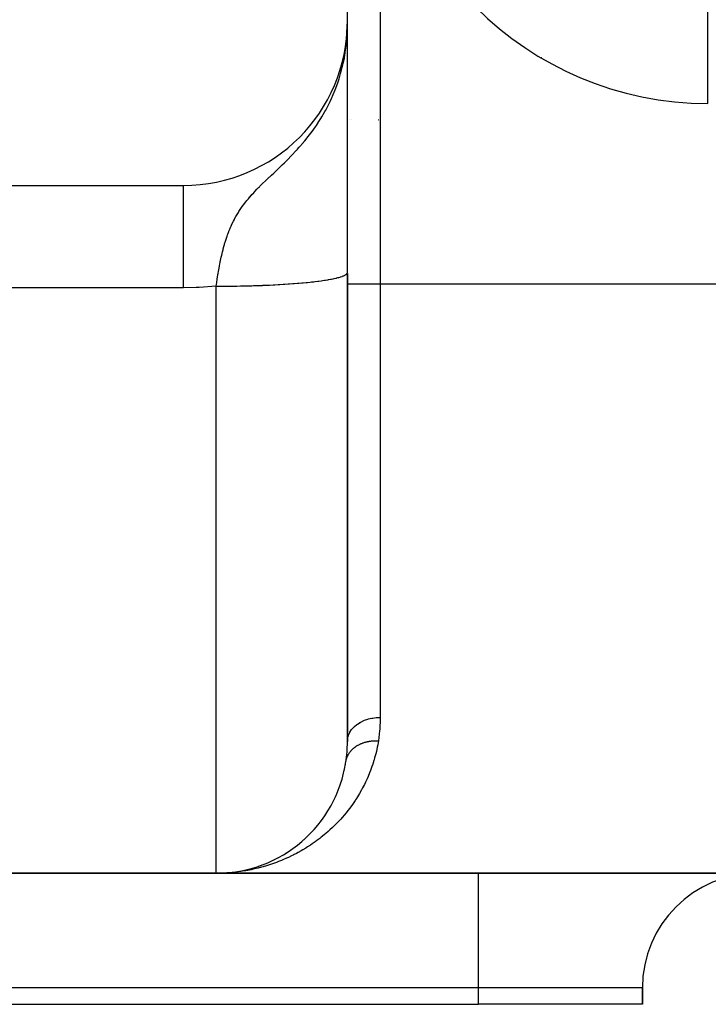
# Model space of a CAD drawing. Extents: x 24 to 1475, y -841 to 283.
# Drawn here: x 1271 to 1292, y -423 to -393 of the extents above; entities that cross this region are included whole.
import ezdxf

# ---------------------------------------------------------------- set-up
doc = ezdxf.new("R2010")
doc.units = 0
doc.linetypes.add('DASHED', pattern=[11.05, 8.7, -2.35])
doc.layers.get('0').update_dxf_attribs({"linetype": 'CONTINUOUS'})
doc.layers.add('NEVIDI', color=4, linetype='DASHED')

msp = doc.modelspace()

# ---------------------------------------------------------------- linework, layer by layer
at = {"color": 2}
for p, q in [((1281.393289, -393), (1281.393289, -348)), ((1281.375734, -393.408547), (1281.393289, -393)), ((1281.377483, -393.38322), (1281.393289, -393)), ((1281.379017, -393.360989), (1281.393289, -393)), ((1281.380375, -393.341327), (1281.393289, -393)), ((1281.381583, -393.323821), (1281.393289, -393)), ((1281.382666, -393.308143), (1281.393289, -393)), ((1281.38364, -393.294028), (1281.393289, -393)), ((1281.384522, -393.281261), (1281.393289, -393)), ((1281.385322, -393.269666), (1281.393289, -393)), ((1281.386052, -393.259097), (1281.393289, -393)), ((1281.386719, -393.24943), (1281.393289, -393)), ((1281.387331, -393.240564), (1281.393289, -393)), ((1281.387873, -393.233325), (1281.393289, -393)), ((1281.38822, -393.388192), (1281.393289, -393)), ((1281.388261, -393.23192), (1281.393289, -393)), ((1281.388628, -393.231061), (1281.393289, -393)), ((1281.388857, -393.377612), (1281.393289, -393)), ((1281.390004, -393.356449), (1281.393289, -393)), ((1281.390513, -393.345865), (1281.393289, -393)), ((1281.390979, -393.33528), (1281.393289, -393)), ((1281.391402, -393.324694), (1281.393289, -393)), ((1281.391722, -393.146975), (1281.393289, -393)), ((1281.391783, -393.314106), (1281.393289, -393)), ((1281.392121, -393.303518), (1281.393289, -393)), ((1281.392415, -393.292929), (1281.393289, -393)), ((1281.393289, -398.698478), (1281.393289, -393)), ((1281.37353, -393.546609), (1281.376215, -393.472324)), ((1281.374808, -393.536068), (1281.377607, -393.45489)), ((1281.376044, -393.525523), (1281.379024, -393.434717)), ((1281.377237, -393.514975), (1281.380484, -393.410804)), ((1281.378387, -393.504424), (1281.382032, -393.381034)), ((1281.379494, -393.49387), (1281.383358, -393.355538)), ((1281.380559, -393.483313), (1281.384506, -393.333475)), ((1281.381581, -393.472754), (1281.385507, -393.314213)), ((1281.382561, -393.462192), (1281.386389, -393.297268)), ((1281.383497, -393.451627), (1281.387169, -393.282262)), ((1281.384391, -393.44106), (1281.388214, -393.251557)), ((1281.385243, -393.43049), (1281.388528, -393.254729)), ((1281.386051, -393.419919), (1281.389236, -393.235122)), ((1281.386817, -393.409345), (1281.390398, -393.182837)), ((1281.38754, -393.398769), (1281.387483, -393.402665)), ((1281.38836, -393.259363), (1281.389453, -393.22913)), ((1281.388986, -393.230223), (1281.389871, -393.182837)), ((1281.389452, -393.367032), (1281.389405, -393.371477)), ((1281.35329, -393.723827), (1281.361403, -393.648421)), ((1281.361403, -393.648421), (1281.365575, -393.605646)), ((1281.3665, -393.599261), (1281.365575, -393.605646)), ((1281.367992, -393.588738), (1281.3665, -393.599261)), ((1281.3665, -393.599261), (1281.366829, -393.59192)), ((1281.367992, -393.588738), (1281.369236, -393.55977)), ((1281.36944, -393.578212), (1281.367992, -393.588738)), ((1281.368165, -393.587523), (1281.36944, -393.578212)), ((1281.36944, -393.578212), (1281.371232, -393.534762)), ((1281.370846, -393.567681), (1281.36944, -393.578212)), ((1281.369993, -393.574177), (1281.370846, -393.567681)), ((1281.370846, -393.567681), (1281.373046, -393.512037)), ((1281.372209, -393.557147), (1281.370846, -393.567681)), ((1281.371744, -393.560848), (1281.372209, -393.557147)), ((1281.372209, -393.557147), (1281.3747, -393.491305)), ((1281.37353, -393.546609), (1281.372209, -393.557147)), ((1281.393196, -393.805829), (1281.393243, -393.630841)), ((1281.393243, -393.630841), (1281.393261, -393.514522)), ((1281.280233, -394.229564), (1281.30185, -394.071728)), ((1281.287077, -394.205328), (1281.31064, -394.025968)), ((1281.293709, -394.18105), (1281.322354, -393.95339)), ((1281.309415, -394.01373), (1281.334417, -393.87233)), ((1281.31071, -394.026157), (1281.312855, -394.013316)), ((1281.312855, -394.013316), (1281.32014, -393.968264)), ((1281.32014, -393.968264), (1281.334417, -393.87233)), ((1281.393096, -394.138254), (1281.393144, -393.972393)), ((1281.393144, -393.972393), (1281.393196, -393.805829)), ((1281.258441, -394.302008), (1281.272132, -394.224581)), ((1281.265915, -394.277905), (1281.279229, -394.188079)), ((1281.273179, -394.253757), (1281.291656, -394.12416)), ((1281.393016, -394.485727), (1281.393054, -394.308387)), ((1281.393054, -394.308387), (1281.393096, -394.138254)), ((1281.392952, -394.866997), (1281.392982, -394.671654)), ((1281.392982, -394.671654), (1281.393016, -394.485727)), ((1281.392926, -395.072506), (1281.392952, -394.866997)), ((1281.392902, -395.288775), (1281.392926, -395.072506)), ((1281.392862, -395.755465), (1281.392881, -395.516281)), ((1281.392881, -395.516281), (1281.392902, -395.288775)), ((1292.393289, -395.5), (1292.393289, -395.498172)), ((1281.392845, -396.006771), (1281.392862, -395.755465)), ((1280.38148, -396), (1280.391143, -396)), ((1280.391143, -396), (1280.38148, -396)), ((1281.39283, -396.269625), (1281.392845, -396.006771)), ((1281.401235, -396), (1281.402707, -396)), ((1281.402707, -396), (1281.401235, -396)), ((1281.464126, -396), (1281.465155, -396)), ((1281.465155, -396), (1281.464126, -396)), ((1281.51803, -396), (1281.519325, -396)), ((1281.519325, -396), (1281.51803, -396)), ((1282.337003, -396), (1282.338078, -396)), ((1282.338078, -396), (1282.337003, -396)), ((1281.392816, -396.541669), (1281.39283, -396.269625)), ((1281.392804, -396.822777), (1281.392816, -396.541669)), ((1281.392793, -397.112983), (1281.392804, -396.822777)), ((1281.392783, -397.41235), (1281.392793, -397.112983)), ((1281.392773, -397.721033), (1281.392783, -397.41235)), ((1281.392765, -398.039196), (1281.392773, -397.721033)), ((1255.393289, -398), (1276.393289, -398)), ((1281.392757, -398.366254), (1281.392765, -398.039196)), ((1281.39275, -398.698478), (1281.392757, -398.366254)), ((1281.392744, -399.035206), (1281.39275, -398.698478)), ((1281.392738, -399.376434), (1281.392744, -399.035206)), ((1281.393289, -400.072409), (1281.393289, -399.035206)), ((1281.392732, -399.722153), (1281.392738, -399.376434)), ((1281.392728, -400.072409), (1281.392732, -399.722153)), ((1281.392723, -400.427272), (1281.392728, -400.072409)), ((1281.392721, -400.66894), (1281.392723, -400.427272)), ((1281.392721, -400.66894), (1281.393289, -400.661938)), ((1281.393289, -414.976272), (1281.393289, -400.687369)), ((1281.393289, -400.687369), (1281.393289, -414.976272)), ((1281.393289, -411.831339), (1281.393289, -412.946823)), ((1281.334276, -415.68456), (1281.338108, -415.664575)), ((1281.300274, -415.857594), (1281.304937, -415.838104)), ((1281.212193, -416.189946), (1281.218273, -416.171552)), ((1281.099548, -416.504539), (1281.106863, -416.48721)), ((1281.158757, -416.349536), (1281.165494, -416.331572)), ((1280.965642, -416.799525), (1280.973789, -416.783866)), ((1281.035017, -416.654635), (1281.042756, -416.638195)), ((1280.731717, -417.203384), (1280.740909, -417.18981)), ((1280.81369, -417.07385), (1280.822601, -417.059543)), ((1280.891782, -416.939213), (1280.900314, -416.924271)), ((1280.646065, -417.32797), (1280.655464, -417.315181)), ((1280.270227, -417.779069), (1280.27981, -417.76934)), ((1280.368853, -417.673204), (1280.378444, -417.662738)), ((1280.464469, -417.562782), (1280.474049, -417.551563)), ((1279.957569, -418.06993), (1279.967032, -418.062164)), ((1280.064497, -417.977356), (1280.073981, -417.969013)), ((1279.508259, -418.395129), (1279.516621, -418.389995)), ((1279.623352, -418.320666), (1279.631965, -418.314967)), ((1279.736741, -418.241641), (1279.745706, -418.235257)), ((1279.848241, -418.158039), (1279.857557, -418.150908)), ((1278.912777, -418.700156), (1278.919232, -418.697552)), ((1279.034289, -418.647892), (1279.041162, -418.644852)), ((1279.154646, -418.591326), (1279.16195, -418.587796)), ((1279.273822, -418.530381), (1279.281515, -418.52634)), ((1279.391723, -418.465005), (1279.399771, -418.460429)), ((1277.393289, -419), (1255.393289, -419)), ((1255.393289, -419), (1277.393289, -419)), ((1423.393289, -419), (1277.393289, -419)), ((1277.393289, -419), (1423.393289, -419)), ((1277.522763, -418.997904), (1277.523358, -418.997885)), ((1277.523358, -418.997885), (1277.653194, -418.991548)), ((1277.523358, -418.997885), (1277.524303, -418.997856)), ((1277.524303, -418.997856), (1277.655079, -418.991431)), ((1277.524303, -418.997856), (1277.525248, -418.997827)), ((1277.525248, -418.997827), (1277.656965, -418.991319)), ((1277.525248, -418.997827), (1277.526193, -418.9978)), ((1277.526193, -418.9978), (1277.656109, -418.991347)), ((1277.526193, -418.9978), (1277.527138, -418.997774)), ((1277.527138, -418.997774), (1277.656384, -418.991324)), ((1277.527138, -418.997774), (1277.528083, -418.99775)), ((1277.528083, -418.99775), (1277.6565, -418.991315)), ((1277.528083, -418.99775), (1277.529028, -418.997726)), ((1277.529028, -418.997726), (1277.529973, -418.997703)), ((1277.529973, -418.997703), (1277.530918, -418.997682)), ((1277.530918, -418.997682), (1277.531863, -418.997662)), ((1277.531863, -418.997662), (1277.532808, -418.997642)), ((1277.532808, -418.997642), (1277.533753, -418.997624)), ((1277.533753, -418.997624), (1277.534698, -418.997607)), ((1277.534698, -418.997607), (1277.535644, -418.997592)), ((1277.652025, -418.991623), (1277.653194, -418.991548)), ((1277.653194, -418.991548), (1277.768653, -418.982147)), ((1277.653194, -418.991548), (1277.655079, -418.991431)), ((1277.655079, -418.991431), (1277.768653, -418.982123)), ((1277.655079, -418.991431), (1277.656965, -418.991319)), ((1277.656965, -418.991319), (1277.768653, -418.982111)), ((1277.656965, -418.991319), (1277.658852, -418.99121)), ((1277.660738, -418.991107), (1277.662625, -418.991008)), ((1277.796761, -418.979396), (1277.911598, -418.966282)), ((1277.801882, -418.978857), (1277.91534, -418.965816)), ((1277.909249, -418.966584), (1277.911598, -418.966282)), ((1277.911598, -418.966282), (1278.040046, -418.947374)), ((1277.911598, -418.966282), (1277.91534, -418.965816)), ((1277.91534, -418.965816), (1278.044699, -418.946647)), ((1277.91534, -418.965816), (1277.919085, -418.965367)), ((1278.037104, -418.947848), (1278.040046, -418.947374)), ((1278.040046, -418.947374), (1278.167911, -418.924292)), ((1278.040046, -418.947374), (1278.044699, -418.946647)), ((1278.044699, -418.946647), (1278.049357, -418.945947)), ((1278.164458, -418.924958), (1278.167911, -418.924292)), ((1278.167911, -418.924292), (1278.29513, -418.897031)), ((1278.167911, -418.924292), (1278.17346, -418.923248)), ((1278.298325, -418.896327), (1278.301557, -418.895614)), ((1278.338435, -418.886265), (1278.421638, -418.865578)), ((1278.417095, -418.866758), (1278.421638, -418.865578)), ((1278.421638, -418.865578), (1278.547369, -418.829921)), ((1278.421638, -418.865578), (1278.428921, -418.863733)), ((1278.542331, -418.83141), (1278.547369, -418.829921)), ((1278.547369, -418.829921), (1278.672257, -418.790046)), ((1278.547369, -418.829921), (1278.555485, -418.827593)), ((1278.666723, -418.791882), (1278.672257, -418.790046)), ((1278.672257, -418.790046), (1278.796237, -418.745936)), ((1278.672257, -418.790046), (1278.681182, -418.787182)), ((1278.790268, -418.748126), (1278.796237, -418.745936)), ((1278.796237, -418.745936), (1278.80594, -418.742482)), ((1290.393289, -423), (1290.393289, -422.5)), ((1290.393289, -422.5), (1290.393289, -423)), ((1255.393289, -423), (1285.393289, -423)), ((1290.393289, -423), (1285.393289, -423))]:
    msp.add_line(p, q, dxfattribs=at)
for centre, radius, start, end in [((1292.393289, -385.5), 10, 180, 270), ((1276.393289, -393), 5, 270, 360), ((1283.393289, -391), 5, 321.758242, 321.779258), ((1277.393289, -415), 4, 270, 351.594154), ((1293.893289, -422.5), 3.5, 90, 180)]:
    msp.add_arc(centre, radius, start, end, dxfattribs=at)
at = {"layer": 'NEVIDI', "color": 7, "linetype": 'CONTINUOUS'}
for p, q in [((1282.393289, -385.5), (1282.393289, -401)), ((1292.393289, -395.498172), (1292.393289, -392.5)), ((1281.389453, -393.22913), (1281.391722, -393.146975)), ((1281.365575, -393.605646), (1281.379283, -393.433884)), ((1281.379283, -393.433884), (1281.38836, -393.259363)), ((1281.334417, -393.87233), (1281.35329, -393.723827)), ((1281.257226, -394.301251), (1281.31071, -394.026157)), ((1281.236837, -394.389911), (1281.25379, -394.316684)), ((1281.25379, -394.316684), (1281.257226, -394.301251)), ((1281.139847, -394.741984), (1281.17431, -394.627349)), ((1281.17431, -394.627349), (1281.185681, -394.587316)), ((1281.185681, -394.587316), (1281.236837, -394.389911)), ((1281.019351, -395.084809), (1281.097557, -394.871225)), ((1281.097557, -394.871225), (1281.139847, -394.741984)), ((1280.875048, -395.419393), (1280.992275, -395.152668)), ((1280.992275, -395.152668), (1281.000772, -395.131663)), ((1281.000772, -395.131663), (1281.019351, -395.084809)), ((1280.7324, -395.699633), (1280.844118, -395.483687)), ((1280.844118, -395.483687), (1280.858147, -395.454796)), ((1280.858147, -395.454796), (1280.869994, -395.43005)), ((1280.869994, -395.43005), (1280.875048, -395.419393)), ((1280.613014, -395.907423), (1280.709361, -395.741388)), ((1280.709361, -395.741388), (1280.7324, -395.699633)), ((1280.417034, -396.210358), (1280.447527, -396.16583)), ((1280.447527, -396.16583), (1280.523543, -396.05086)), ((1280.523543, -396.05086), (1280.581004, -395.959834)), ((1280.581004, -395.959834), (1280.613014, -395.907423)), ((1280.202626, -396.50191), (1280.241563, -396.451493)), ((1280.241563, -396.451493), (1280.317708, -396.349788)), ((1280.317708, -396.349788), (1280.417034, -396.210358)), ((1279.923903, -396.836477), (1280.050572, -396.689585)), ((1280.050572, -396.689585), (1280.056317, -396.682737)), ((1280.056317, -396.682737), (1280.091504, -396.640404)), ((1280.091504, -396.640404), (1280.202626, -396.50191)), ((1279.669428, -397.111159), (1279.703161, -397.076072)), ((1279.703161, -397.076072), (1279.834323, -396.93601)), ((1279.834323, -396.93601), (1279.847509, -396.92157)), ((1279.847509, -396.92157), (1279.864727, -396.902608)), ((1279.864727, -396.902608), (1279.923903, -396.836477)), ((1279.314659, -397.462995), (1279.40424, -397.376543)), ((1279.40424, -397.376543), (1279.472509, -397.309772)), ((1279.472509, -397.309772), (1279.517037, -397.26571)), ((1279.517037, -397.26571), (1279.58836, -397.194146)), ((1279.58836, -397.194146), (1279.669428, -397.111159)), ((1279.025971, -397.736617), (1279.081123, -397.684529)), ((1279.081123, -397.684529), (1279.147803, -397.621565)), ((1279.147803, -397.621565), (1279.19034, -397.581337)), ((1279.19034, -397.581337), (1279.244728, -397.529746)), ((1279.244728, -397.529746), (1279.2758, -397.500154)), ((1279.2758, -397.500154), (1279.314659, -397.462995)), ((1278.73666, -398.015026), (1278.808873, -397.944173)), ((1278.808873, -397.944173), (1278.891251, -397.86467)), ((1278.891251, -397.86467), (1278.927331, -397.830186)), ((1278.927331, -397.830186), (1279.010686, -397.751071)), ((1279.010686, -397.751071), (1279.025971, -397.736617)), ((1276.393288, -398.017145), (1276.393288, -398.000218)), ((1276.393288, -398.02788), (1276.393288, -398.017145)), ((1276.393288, -398.028573), (1276.393288, -398.02788)), ((1276.393288, -398.079917), (1276.393288, -398.028573)), ((1276.393288, -398.101511), (1276.393288, -398.079917)), ((1276.393288, -398.113756), (1276.393288, -398.101511)), ((1276.393289, -398.187966), (1276.393288, -398.113756)), ((1276.393289, -398.22006), (1276.393289, -398.187966)), ((1276.393289, -398.254273), (1276.393289, -398.22006)), ((1276.39329, -398.339857), (1276.393289, -398.254273)), ((1278.425525, -398.343564), (1278.480796, -398.281349)), ((1278.480796, -398.281349), (1278.53574, -398.221468)), ((1278.53574, -398.221468), (1278.570586, -398.184377)), ((1278.570586, -398.184377), (1278.633755, -398.118657)), ((1278.633755, -398.118657), (1278.685411, -398.066178)), ((1278.685411, -398.066178), (1278.709098, -398.042434)), ((1278.709098, -398.042434), (1278.726004, -398.025595)), ((1278.726004, -398.025595), (1278.73666, -398.015026)), ((1276.393289, -398.690941), (1276.39329, -398.585298)), ((1276.39329, -398.382031), (1276.39329, -398.339857)), ((1276.39329, -398.447697), (1276.39329, -398.382031)), ((1276.39329, -398.533563), (1276.39329, -398.447697)), ((1276.39329, -398.585298), (1276.39329, -398.533563)), ((1278.227901, -398.587909), (1278.297704, -398.497007)), ((1278.297704, -398.497007), (1278.32846, -398.458684)), ((1278.32846, -398.458684), (1278.346514, -398.436632)), ((1278.346514, -398.436632), (1278.372929, -398.404919)), ((1278.372929, -398.404919), (1278.417848, -398.35238)), ((1278.417848, -398.35238), (1278.425525, -398.343564)), ((1276.393288, -398.980061), (1276.393289, -398.827123)), ((1276.393289, -398.766547), (1276.393289, -398.690941)), ((1276.393289, -398.827123), (1276.393289, -398.766547)), ((1277.995039, -398.945715), (1278.029003, -398.886828)), ((1278.029003, -398.886828), (1278.068082, -398.822346)), ((1278.068082, -398.822346), (1278.081993, -398.800167)), ((1278.081993, -398.800167), (1278.084176, -398.796722)), ((1278.084176, -398.796722), (1278.101714, -398.769377)), ((1278.101714, -398.769377), (1278.122616, -398.737529)), ((1278.122616, -398.737529), (1278.184739, -398.647233)), ((1278.184739, -398.647233), (1278.22137, -398.596722)), ((1278.22137, -398.596722), (1278.227901, -398.587909)), ((1276.393287, -399.104454), (1276.393288, -399.035705)), ((1276.393287, -399.310252), (1276.393287, -399.104454)), ((1276.393288, -399.035705), (1276.393288, -398.980061)), ((1277.845423, -399.244828), (1277.872405, -399.185261)), ((1277.872405, -399.185261), (1277.873451, -399.183008)), ((1277.873451, -399.183008), (1277.915894, -399.094898)), ((1277.915894, -399.094898), (1277.946136, -399.035748)), ((1277.946136, -399.035748), (1277.955231, -399.0185)), ((1277.955231, -399.0185), (1277.995039, -398.945715)), ((1276.393287, -399.337477), (1276.393287, -399.310252)), ((1276.393287, -399.413239), (1276.393287, -399.337477)), ((1276.393288, -399.667881), (1276.393287, -399.413239)), ((1277.747087, -399.489117), (1277.77768, -399.408019)), ((1277.77768, -399.408019), (1277.782145, -399.3966)), ((1277.782145, -399.3966), (1277.806444, -399.336169)), ((1277.806444, -399.336169), (1277.841381, -399.254)), ((1277.841381, -399.254), (1277.845423, -399.244828)), ((1276.393288, -399.676209), (1276.393288, -399.667881)), ((1276.393289, -399.749837), (1276.393288, -399.676209)), ((1276.39329, -400.022527), (1276.393289, -399.749837)), ((1277.644873, -399.802947), (1277.650337, -399.784226)), ((1277.650337, -399.784226), (1277.673661, -399.707004)), ((1277.673661, -399.707004), (1277.693494, -399.644572)), ((1277.693494, -399.644572), (1277.724681, -399.551899)), ((1277.724681, -399.551899), (1277.725203, -399.5504)), ((1277.725203, -399.5504), (1277.739876, -399.508996)), ((1277.739876, -399.508996), (1277.747087, -399.489117)), ((1276.393291, -400.071975), (1276.39329, -400.022527)), ((1276.393291, -400.109575), (1276.393291, -400.071975)), ((1277.560653, -400.126975), (1277.571741, -400.080018)), ((1277.571741, -400.080018), (1277.584319, -400.028478)), ((1277.584319, -400.028478), (1277.600604, -399.964303)), ((1277.600604, -399.964303), (1277.608791, -399.933075)), ((1277.608791, -399.933075), (1277.62685, -399.866472)), ((1277.62685, -399.866472), (1277.644873, -399.802947)), ((1276.393292, -400.396732), (1276.393291, -400.109575)), ((1277.503633, -400.394077), (1277.511195, -400.355932)), ((1277.511195, -400.355932), (1277.517446, -400.325075)), ((1277.517446, -400.325075), (1277.524505, -400.290933)), ((1277.524505, -400.290933), (1277.54597, -400.191485)), ((1277.54597, -400.191485), (1277.560653, -400.126975)), ((1276.393292, -400.487705), (1276.393292, -400.396732)), ((1276.393292, -400.491057), (1276.393292, -400.487705)), ((1276.393292, -400.785542), (1276.393292, -400.491057)), ((1277.446025, -400.71754), (1277.450617, -400.68938)), ((1277.450617, -400.68938), (1277.461721, -400.623121)), ((1277.461721, -400.623121), (1277.479557, -400.521802)), ((1277.479557, -400.521802), (1277.491685, -400.456235)), ((1277.491685, -400.456235), (1277.503633, -400.394077)), ((1281.382123, -400.69296), (1281.385974, -400.687054)), ((1281.385974, -400.687054), (1281.391354, -400.674858)), ((1276.393289, -401.12766), (1276.393291, -400.926473)), ((1276.393291, -400.879159), (1276.393292, -400.785542)), ((1276.393291, -400.926473), (1276.393291, -400.879159)), ((1277.399717, -401.029625), (1277.409129, -400.96174)), ((1277.409129, -400.96174), (1277.424088, -400.858709)), ((1277.424088, -400.858709), (1277.434308, -400.791538)), ((1277.434308, -400.791538), (1277.444517, -400.72689)), ((1277.444517, -400.72689), (1277.444749, -400.725451)), ((1277.444749, -400.725451), (1277.446025, -400.71754)), ((1279.773768, -400.995837), (1279.867214, -400.988426)), ((1279.867214, -400.988426), (1279.911679, -400.984737)), ((1279.911679, -400.984737), (1280.001927, -400.976909)), ((1280.001927, -400.976909), (1280.044877, -400.973016)), ((1280.044877, -400.973016), (1280.131801, -400.964782)), ((1280.131801, -400.964782), (1280.164211, -400.961584)), ((1280.164211, -400.961584), (1280.173035, -400.960701)), ((1280.173035, -400.960701), (1280.256402, -400.952082)), ((1280.256402, -400.952082), (1280.295943, -400.947812)), ((1280.295943, -400.947812), (1280.37558, -400.938827)), ((1280.37558, -400.938827), (1280.413268, -400.934384)), ((1280.413268, -400.934384), (1280.489055, -400.925047)), ((1280.489055, -400.925047), (1280.524841, -400.920437)), ((1280.524841, -400.920437), (1280.525462, -400.920356)), ((1280.525462, -400.920356), (1280.596599, -400.91077)), ((1280.596599, -400.91077), (1280.63035, -400.906012)), ((1280.63035, -400.906012), (1280.69802, -400.896023)), ((1280.69802, -400.896023), (1280.729806, -400.891106)), ((1280.729806, -400.891106), (1280.793215, -400.88082)), ((1280.793215, -400.88082), (1280.822905, -400.875765)), ((1280.822905, -400.875765), (1280.830211, -400.874495)), ((1280.830211, -400.874495), (1280.881937, -400.8652)), ((1280.881937, -400.8652), (1280.909482, -400.860013)), ((1280.909482, -400.860013), (1280.964013, -400.849192)), ((1280.964013, -400.849192), (1280.989345, -400.843887)), ((1280.989345, -400.843887), (1281.039278, -400.832829)), ((1281.039278, -400.832829), (1281.062357, -400.827414)), ((1281.062357, -400.827414), (1281.073214, -400.824792)), ((1281.073214, -400.824792), (1281.107602, -400.816139)), ((1281.107602, -400.816139), (1281.128376, -400.810627)), ((1281.128376, -400.810627), (1281.16882, -400.799165)), ((1281.16882, -400.799165), (1281.187257, -400.793564)), ((1281.187257, -400.793564), (1281.222849, -400.781929)), ((1281.222849, -400.781929), (1281.238917, -400.77625)), ((1281.238917, -400.77625), (1281.249981, -400.772155)), ((1281.249981, -400.772155), (1281.269605, -400.764459)), ((1281.269605, -400.764459), (1281.283281, -400.758709)), ((1281.283281, -400.758709), (1281.308985, -400.74679)), ((1281.308985, -400.74679), (1281.320231, -400.740984)), ((1281.320231, -400.740984), (1281.340904, -400.72896)), ((1281.340904, -400.72896), (1281.3497, -400.723108)), ((1281.3497, -400.723108), (1281.357284, -400.717559)), ((1281.357284, -400.717559), (1281.3653, -400.711003)), ((1281.3653, -400.711003), (1281.371626, -400.70512)), ((1281.371626, -400.70512), (1281.382123, -400.69296)), ((1276.393289, -401.12766), (1255.393289, -401.12766)), ((1276.781633, -401.120115), (1276.393289, -401.12766)), ((1276.868814, -401.116341), (1276.781633, -401.120115)), ((1277.393289, -401.077423), (1276.868814, -401.116341)), ((1277.393287, -401.077421), (1277.394177, -401.070729)), ((1277.393289, -401.077423), (1277.441744, -401.077392)), ((1277.393289, -419), (1277.393289, -401.077423)), ((1277.394177, -401.070729), (1277.399717, -401.029625)), ((1277.441744, -401.077392), (1277.498676, -401.077278)), ((1277.498676, -401.077278), (1277.61615, -401.076777)), ((1277.61615, -401.076777), (1277.673043, -401.076405)), ((1277.673043, -401.076405), (1277.768627, -401.075589)), ((1277.768627, -401.075589), (1277.790197, -401.075372)), ((1277.790197, -401.075372), (1277.846929, -401.074742)), ((1277.846929, -401.074742), (1277.963503, -401.073179)), ((1277.963503, -401.073179), (1278.01993, -401.072292)), ((1278.01993, -401.072292), (1278.135751, -401.070202)), ((1278.135751, -401.070202), (1278.191681, -401.069062)), ((1278.191681, -401.069062), (1278.298305, -401.066648)), ((1278.298305, -401.066648), (1278.306565, -401.066448)), ((1278.306565, -401.066448), (1278.361876, -401.065058)), ((1278.361876, -401.065058), (1278.475569, -401.061925)), ((1278.475569, -401.061925), (1278.530293, -401.060284)), ((1278.530293, -401.060284), (1278.64257, -401.056639)), ((1278.64257, -401.056639), (1278.696624, -401.054748)), ((1278.696624, -401.054748), (1278.807149, -401.050602)), ((1278.807149, -401.050602), (1278.81176, -401.050421)), ((1278.81176, -401.050421), (1278.860401, -401.048467)), ((1278.860401, -401.048467), (1278.969025, -401.043826)), ((1278.969025, -401.043826), (1279.021316, -401.041452)), ((1279.021316, -401.041452), (1279.128002, -401.036318)), ((1279.128002, -401.036318), (1279.179194, -401.033712)), ((1279.179194, -401.033712), (1279.283587, -401.028101)), ((1279.283587, -401.028101), (1279.299504, -401.027209)), ((1279.299504, -401.027209), (1279.33369, -401.025262)), ((1279.33369, -401.025262), (1279.435652, -401.019182)), ((1279.435652, -401.019182), (1279.484496, -401.01612)), ((1279.484496, -401.01612), (1279.583805, -401.009583)), ((1279.583805, -401.009583), (1279.631279, -401.006305)), ((1279.631279, -401.006305), (1279.727771, -400.999322)), ((1279.727771, -400.999322), (1279.753076, -400.997418)), ((1279.753076, -400.997418), (1279.773768, -400.995837)), ((1281.393289, -401), (1282.393289, -401)), ((1282.393289, -401), (1282.393289, -414.240679)), ((1282.393289, -401), (1418.393289, -401)), ((1281.610255, -414.518748), (1281.684181, -414.457605)), ((1281.684181, -414.457605), (1281.686182, -414.456129)), ((1281.686182, -414.456129), (1281.700634, -414.445712)), ((1281.700634, -414.445712), (1281.784527, -414.392687)), ((1281.784527, -414.392687), (1281.786908, -414.391347)), ((1281.786908, -414.391347), (1281.803323, -414.382334)), ((1281.803323, -414.382334), (1281.895783, -414.338174)), ((1281.895783, -414.338174), (1281.898281, -414.337124)), ((1281.898281, -414.337124), (1281.916657, -414.32961)), ((1281.916657, -414.32961), (1282.015837, -414.295092)), ((1282.015837, -414.295092), (1282.018696, -414.294238)), ((1282.018696, -414.294238), (1282.038701, -414.288476)), ((1282.038701, -414.288476), (1282.142881, -414.264115)), ((1282.142881, -414.264115), (1282.145606, -414.263599)), ((1282.145606, -414.263599), (1282.167004, -414.25976)), ((1282.167004, -414.25976), (1282.274111, -414.245922)), ((1282.274111, -414.245922), (1282.27714, -414.245658)), ((1282.27714, -414.245658), (1282.299498, -414.243922)), ((1282.299498, -414.243922), (1282.393289, -414.240679)), ((1282.393126, -414.281392), (1282.379854, -414.604789)), ((1282.393289, -414.240679), (1282.393126, -414.281392)), ((1281.402274, -414.877885), (1281.42375, -414.796098)), ((1281.42375, -414.796098), (1281.424448, -414.794079)), ((1281.424448, -414.794079), (1281.429131, -414.781098)), ((1281.429131, -414.781098), (1281.465044, -414.702654)), ((1281.465044, -414.702654), (1281.466099, -414.700725)), ((1281.466099, -414.700725), (1281.473287, -414.687982)), ((1281.473287, -414.687982), (1281.523001, -414.613961)), ((1281.523001, -414.613961), (1281.5244, -414.612148)), ((1281.5244, -414.612148), (1281.534087, -414.599915)), ((1281.534087, -414.599915), (1281.596403, -414.531879)), ((1281.596403, -414.531879), (1281.598115, -414.530223)), ((1281.598115, -414.530223), (1281.610255, -414.518748)), ((1282.376086, -414.651726), (1282.339576, -414.955608)), ((1282.379854, -414.604789), (1282.376086, -414.651726)), ((1281.385169, -415.247166), (1281.393289, -414.976272)), ((1281.393289, -414.976272), (1281.399733, -414.8929)), ((1281.399733, -414.8929), (1281.400057, -414.890834)), ((1281.400057, -414.890834), (1281.402274, -414.877885)), ((1281.660988, -415.123563), (1281.676625, -415.113381)), ((1281.676625, -415.113381), (1281.678582, -415.11214)), ((1281.678582, -415.11214), (1281.678766, -415.112024)), ((1281.678766, -415.112024), (1281.692518, -415.10351)), ((1281.692518, -415.10351), (1281.710982, -415.092608)), ((1281.710982, -415.092608), (1281.725316, -415.084543)), ((1281.725316, -415.084543), (1281.744339, -415.074346)), ((1281.744339, -415.074346), (1281.759286, -415.066721)), ((1281.759286, -415.066721), (1281.77362, -415.059713)), ((1281.77362, -415.059713), (1281.775969, -415.058592)), ((1281.775969, -415.058592), (1281.778852, -415.057228)), ((1281.778852, -415.057228), (1281.794204, -415.05015)), ((1281.794204, -415.05015), (1281.814378, -415.041325)), ((1281.814378, -415.041325), (1281.830183, -415.034772)), ((1281.830183, -415.034772), (1281.850948, -415.026627)), ((1281.850948, -415.026627), (1281.867002, -415.020679)), ((1281.867002, -415.020679), (1281.879389, -415.016292)), ((1281.879389, -415.016292), (1281.881919, -415.015417)), ((1281.881919, -415.015417), (1281.888117, -415.013303)), ((1281.888117, -415.013303), (1281.904603, -415.007887)), ((1281.904603, -415.007887), (1281.926351, -415.001187)), ((1281.926351, -415.001187), (1281.943106, -414.996363)), ((1281.943106, -414.996363), (1281.965227, -414.990429)), ((1281.965227, -414.990429), (1281.982316, -414.986178)), ((1281.982316, -414.986178), (1281.992222, -414.983844)), ((1281.992222, -414.983844), (1281.994673, -414.983281)), ((1281.994673, -414.983281), (1282.004858, -414.981003)), ((1282.004858, -414.981003), (1282.022308, -414.977327)), ((1282.022308, -414.977327), (1282.044936, -414.972977)), ((1282.044936, -414.972977), (1282.062732, -414.96988)), ((1282.062732, -414.96988), (1282.085768, -414.966285)), ((1282.085768, -414.966285), (1282.103707, -414.963804)), ((1282.103707, -414.963804), (1282.110425, -414.962945)), ((1282.110425, -414.962945), (1282.11297, -414.962629)), ((1282.11297, -414.962629), (1282.126998, -414.960989)), ((1282.126998, -414.960989), (1282.144959, -414.959127)), ((1282.144959, -414.959127), (1282.168561, -414.957086)), ((1282.168561, -414.957086), (1282.186634, -414.955829)), ((1282.186634, -414.955829), (1282.210275, -414.954583)), ((1282.210275, -414.954583), (1282.2287, -414.953921)), ((1282.2287, -414.953921), (1282.232144, -414.953827)), ((1282.232144, -414.953827), (1282.234743, -414.953763)), ((1282.234743, -414.953763), (1282.252532, -414.953465)), ((1282.252532, -414.953465), (1282.270844, -414.95342)), ((1282.270844, -414.95342), (1282.294719, -414.953759)), ((1282.294719, -414.953759), (1282.313197, -414.954329)), ((1282.319549, -415.07377), (1282.30469, -415.15112)), ((1282.313197, -414.954329), (1282.337086, -414.955465)), ((1282.339576, -414.955608), (1282.319549, -415.07377)), ((1282.337086, -414.955465), (1282.339575, -414.955609)), ((1281.357295, -415.535234), (1281.382526, -415.287326)), ((1281.382526, -415.287326), (1281.385169, -415.247166)), ((1281.399088, -415.42105), (1281.402885, -415.412913)), ((1281.402885, -415.412913), (1281.403774, -415.41105)), ((1281.403774, -415.41105), (1281.405291, -415.407907)), ((1281.405291, -415.407907), (1281.413775, -415.391092)), ((1281.413775, -415.391092), (1281.420738, -415.37815)), ((1281.420738, -415.37815), (1281.430208, -415.361601)), ((1281.430208, -415.361601), (1281.437892, -415.348952)), ((1281.437892, -415.348952), (1281.448265, -415.33283)), ((1281.448265, -415.33283), (1281.451838, -415.327506)), ((1281.451838, -415.327506), (1281.453025, -415.325762)), ((1281.453025, -415.325762), (1281.456649, -415.320509)), ((1281.456649, -415.320509), (1281.467977, -415.304745)), ((1281.467977, -415.304745), (1281.477064, -415.292751)), ((1281.477064, -415.292751), (1281.489189, -415.277551)), ((1281.489189, -415.277551), (1281.498999, -415.265855)), ((1281.498999, -415.265855), (1281.51202, -415.251077)), ((1281.51202, -415.251077), (1281.514514, -415.248337)), ((1281.514514, -415.248337), (1281.515981, -415.246738)), ((1281.515981, -415.246738), (1281.522409, -415.239843)), ((1281.522409, -415.239843), (1281.536406, -415.225413)), ((1281.536406, -415.225413), (1281.547365, -415.214635)), ((1281.547365, -415.214635), (1281.562149, -415.200755)), ((1281.562149, -415.200755), (1281.573732, -415.190373)), ((1281.573732, -415.190373), (1281.589212, -415.177117)), ((1281.589212, -415.177117), (1281.58986, -415.176577)), ((1281.58986, -415.176577), (1281.591582, -415.175147)), ((1281.591582, -415.175147), (1281.601575, -415.167007)), ((1281.601575, -415.167007), (1281.617742, -415.154378)), ((1281.617742, -415.154378), (1281.630647, -415.144749)), ((1281.630647, -415.144749), (1281.647626, -415.132652)), ((1281.647626, -415.132652), (1281.660988, -415.123563)), ((1282.258988, -415.354), (1282.226098, -415.478179)), ((1282.277093, -415.278733), (1282.258988, -415.354)), ((1282.30469, -415.15112), (1282.277093, -415.278733)), ((1281.350318, -415.584736), (1281.354932, -415.552546)), ((1281.354932, -415.552546), (1281.357295, -415.535234)), ((1281.360473, -415.532422), (1281.365134, -415.514328)), ((1281.365134, -415.514328), (1281.368301, -415.503199)), ((1281.368301, -415.503199), (1281.36888, -415.501247)), ((1281.36888, -415.501247), (1281.3691, -415.500513)), ((1281.3691, -415.500513), (1281.374713, -415.482793)), ((1281.374713, -415.482793), (1281.379431, -415.46919)), ((1281.379431, -415.46919), (1281.386027, -415.451707)), ((1281.386027, -415.451707), (1281.391484, -415.43834)), ((1281.391484, -415.43834), (1281.399088, -415.42105)), ((1282.166976, -415.672327), (1282.142716, -415.744023)), ((1282.204734, -415.552009), (1282.166976, -415.672327)), ((1282.210117, -415.533846), (1282.204734, -415.552009)), ((1282.226098, -415.478179), (1282.210117, -415.533846)), ((1282.073247, -415.930674), (1282.026105, -416.044898)), ((1282.10014, -415.861316), (1282.073247, -415.930674)), ((1282.142716, -415.744023), (1282.10014, -415.861316)), ((1281.913709, -416.287503), (1281.858756, -416.394156)), ((1281.945463, -416.222599), (1281.913709, -416.287503)), ((1281.996674, -416.112098), (1281.945463, -416.222599)), ((1282.026105, -416.044898), (1281.996674, -416.112098)), ((1281.730465, -416.620013), (1281.66882, -416.719065)), ((1281.766381, -416.559664), (1281.730465, -416.620013)), ((1281.824627, -416.457164), (1281.766381, -416.559664)), ((1281.858756, -416.394156), (1281.824627, -416.457164)), ((1281.566422, -416.872481), (1281.527162, -416.928028)), ((1281.630898, -416.777404), (1281.566422, -416.872481)), ((1281.645695, -416.754865), (1281.630898, -416.777404)), ((1281.66882, -416.719065), (1281.645695, -416.754865)), ((1281.306264, -417.212393), (1281.232577, -417.298103)), ((1281.348095, -417.161856), (1281.306264, -417.212393)), ((1281.418935, -417.072915), (1281.348095, -417.161856)), ((1281.459475, -417.019986), (1281.418935, -417.072915)), ((1281.527162, -416.928028), (1281.459475, -417.019986)), ((1281.068824, -417.474919), (1280.989768, -417.554239)), ((1281.113105, -417.428839), (1281.068824, -417.474919)), ((1281.189718, -417.346125), (1281.113105, -417.428839)), ((1281.232577, -417.298103), (1281.189718, -417.346125)), ((1280.732405, -417.789098), (1280.683537, -417.830067)), ((1280.806048, -417.72528), (1280.732405, -417.789098)), ((1280.815942, -417.716509), (1280.806048, -417.72528)), ((1280.862852, -417.674265), (1280.815942, -417.716509)), ((1280.94386, -417.598657), (1280.862852, -417.674265)), ((1280.989768, -417.554239), (1280.94386, -417.598657)), ((1280.322633, -418.102008), (1280.270678, -418.137111)), ((1280.410892, -418.040164), (1280.322633, -418.102008)), ((1280.462054, -418.002992), (1280.410892, -418.040164)), ((1280.548727, -417.937711), (1280.462054, -418.002992)), ((1280.598751, -417.898661), (1280.548727, -417.937711)), ((1280.683537, -417.830067), (1280.598751, -417.898661)), ((1279.837475, -418.395548), (1279.772036, -418.429679)), ((1279.891452, -418.366475), (1279.837475, -418.395548)), ((1279.983644, -418.314843), (1279.891452, -418.366475)), ((1280.037077, -418.283745), (1279.983644, -418.314843)), ((1280.128137, -418.228697), (1280.037077, -418.283745)), ((1280.180883, -418.195595), (1280.128137, -418.228697)), ((1280.270678, -418.137111), (1280.180883, -418.195595)), ((1279.08279, -418.721416), (1278.985162, -418.753541)), ((1279.139518, -418.701757), (1279.08279, -418.721416)), ((1279.2362, -418.666541), (1279.139518, -418.701757)), ((1279.292735, -418.64493), (1279.2362, -418.666541)), ((1279.388835, -418.606436), (1279.292735, -418.64493)), ((1279.444634, -418.583047), (1279.388835, -418.606436)), ((1279.539826, -418.541345), (1279.444634, -418.583047)), ((1279.595074, -418.516076), (1279.539826, -418.541345)), ((1279.689371, -418.471092), (1279.595074, -418.516076)), ((1279.744076, -418.443897), (1279.689371, -418.471092)), ((1279.772036, -418.429679), (1279.744076, -418.443897)), ((1277.495575, -418.999009), (1277.393289, -419)), ((1277.555182, -418.997517), (1277.495575, -418.999009)), ((1277.657247, -418.993395), (1277.555182, -418.997517)), ((1277.71671, -418.990081), (1277.657247, -418.993395)), ((1277.818501, -418.982842), (1277.71671, -418.990081)), ((1277.877787, -418.977711), (1277.818501, -418.982842)), ((1277.978926, -418.967399), (1277.877787, -418.977711)), ((1278.038221, -418.960433), (1277.978926, -418.967399)), ((1278.13868, -418.947072), (1278.038221, -418.960433)), ((1278.198087, -418.938241), (1278.13868, -418.947072)), ((1278.297764, -418.921859), (1278.198087, -418.938241)), ((1278.357244, -418.911142), (1278.297764, -418.921859)), ((1278.456435, -418.89169), (1278.357244, -418.911142)), ((1278.515607, -418.879136), (1278.456435, -418.89169)), ((1278.613194, -418.856862), (1278.515607, -418.879136)), ((1278.614121, -418.856641), (1278.613194, -418.856862)), ((1278.673079, -418.842217), (1278.614121, -418.856641)), ((1278.771171, -418.8166), (1278.673079, -418.842217)), ((1278.829652, -418.800353), (1278.771171, -418.8166)), ((1278.927662, -418.771467), (1278.829652, -418.800353)), ((1278.985162, -418.753541), (1278.927662, -418.771467)), ((1285.393289, -422.5), (1285.393289, -419)), ((1285.393289, -422.5), (1255.393289, -422.5)), ((1285.393289, -423), (1285.393289, -422.5)), ((1290.393289, -422.5), (1285.393289, -422.5))]:
    msp.add_line(p, q, dxfattribs=at)

doc.saveas('drawing.dxf')
